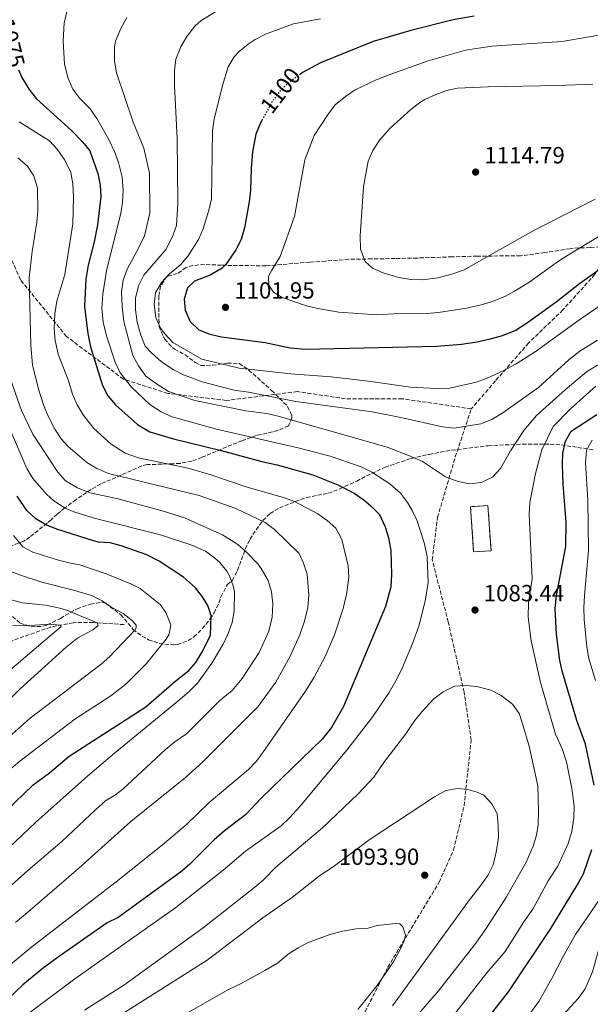
# Model space of a CAD drawing. Units: metres. Extents: x 661865 to 665328, y 4737272 to 4739666.
# Drawn here: x 664403 to 664648, y 4738445 to 4738867 of the extents above; entities that cross this region are included whole.
import ezdxf
from ezdxf.enums import TextEntityAlignment as Align

# ---------------------------------------------------------------- set-up
doc = ezdxf.new("R2010")
doc.units = ezdxf.units.M
doc.header["$MEASUREMENT"] = 0
doc.linetypes.add('DGN Style 3', pattern=[2.435891, 1.739922, -0.695969])
doc.linetypes.add('DGN Style 5', pattern=[1.217945, 0.521977, -0.695969])
for name, color, linetype, lineweight in [('Barranco lineal', 142, 'DGN Style 3', 13), ('construcción   en ruinas', 1, 'Continuous', 0), ('contrucción  en ruinas', 1, 'DGN Style 3', 13), ('Cota de curva de nivel directora', 7, 'Continuous', 0), ('Cota de punto acotado terreno', 7, 'Continuous', 0), ('Curva de nivel directora', 30, 'Continuous', 30), ('Curva de nivel directora no vista', 30, 'DGN Style 5', 30), ('Curva de nivel intermedia', 30, 'Continuous', 0), ('Punto acotado terreno (símbolo)', 7, 'Continuous', 0), ('Senda', 7, 'DGN Style 3', 0), ('Zona arbolada', 92, 'DGN Style 3', 0)]:
    doc.layers.add(name, color=color, linetype=linetype, lineweight=lineweight)
doc.styles.add('Style-Arial', font='arial.ttf')

# ---------------------------------------------------------------- blocks, each defined once
blk = doc.blocks.new('5PATER')
at = {"layer": 'Punto acotado terreno (símbolo)', "linetype": 'Continuous', "lineweight": 0}
h = blk.add_hatch(color=51, dxfattribs=at)
edge = h.paths.add_edge_path()
edge.add_ellipse((0, 0), major_axis=(-0.11, -0.111), ratio=0.999422, start_angle=0, end_angle=360)

msp = doc.modelspace()

# ---------------------------------------------------------------- linework, layer by layer
at = {"layer": 'Barranco lineal', "color": 142, "linetype": 'DGN Style 3', "lineweight": 13}
msp.add_polyline3d([(664447.91, 4738607.87, 1038.33), (664434.67, 4738608.75, 1034.49), (664426.16, 4738608.7, 1032.38), (664416.47, 4738606.83, 1028.28), (664399.55, 4738600.82, 1025)], dxfattribs=at)
at = {"layer": 'construcción   en ruinas', "color": 1, "linetype": 'Continuous', "lineweight": 0, "elevation": 1086.1, "flags": 128}
msp.add_lwpolyline([(664605.19, 4738639.56), (664597.75, 4738639.05), (664596.41, 4738658.41), (664603.85, 4738658.92), (664605.19, 4738639.56)], close=True, dxfattribs=at)
at = {"layer": 'contrucción  en ruinas', "color": 1, "linetype": 'DGN Style 3', "lineweight": 13, "elevation": 1086.1, "flags": 128}
msp.add_lwpolyline([(664603.85, 4738658.92), (664596.41, 4738658.41), (664597.75, 4738639.05), (664605.19, 4738639.56), (664603.85, 4738658.92)], dxfattribs=at)
at = {"layer": 'Curva de nivel directora', "color": 30, "linetype": 'Continuous', "lineweight": 30, "flags": 128}
for points, elevation in [([(664597.91, 4738868.73), (664588.96, 4738867.09), (664570.88, 4738862.46), (664554.68, 4738857.86), (664532.18, 4738848.67), (664524.68, 4738844.71), (664523.48, 4738843.84)], 1100), ([(664402.74, 4738845.7), (664404.13, 4738842.36), (664407.33, 4738837.21), (664410.39, 4738833.25), (664425.42, 4738819.7), (664430.15, 4738814.87), (664433.27, 4738810.95), (664436.7, 4738801.26), (664437.75, 4738796.29), (664437.92, 4738791.3), (664436.48, 4738779.22), (664435.11, 4738771.98), (664432.48, 4738761.87), (664431.56, 4738755.97), (664431.04, 4738744.27), (664432.37, 4738732.61), (664433.58, 4738726.89), (664438.69, 4738710.34), (664441.01, 4738705.91), (664444.3, 4738702.04), (664453.71, 4738693.64), (664459.04, 4738690.55), (664469.13, 4738687.45), (664489.56, 4738682.48), (664506.97, 4738677.78), (664513.5, 4738676.39), (664528.76, 4738672.03), (664539.53, 4738667.75), (664546.57, 4738664.24), (664550.67, 4738661.4), (664553.88, 4738658.66), (664557.35, 4738655.07), (664559.9, 4738649.76), (664561.22, 4738645.07), (664562.32, 4738639.58), (664562.61, 4738629.37), (664562.19, 4738624.05), (664560.04, 4738615.6), (664541.95, 4738572.81), (664536.85, 4738563.78), (664532.83, 4738558.72), (664506.77, 4738533.64), (664499.93, 4738526.34), (664490.91, 4738519.42), (664486.56, 4738515.61), (664475.91, 4738505.01), (664472.15, 4738501.71), (664445.47, 4738482.28), (664440.7, 4738480), (664420.71, 4738466.03), (664413.39, 4738460.69), (664404.5, 4738453.53), (664398.39, 4738447.61)], 1075), ([(664507.13, 4738824.19), (664506.46, 4738822.96), (664504.45, 4738818.02), (664502.92, 4738810.58), (664502.34, 4738803.36), (664502.1, 4738794.14), (664501.59, 4738789.12), (664499.48, 4738777.87), (664498.06, 4738772.93), (664495.79, 4738768.49), (664491.48, 4738762.19), (664489.96, 4738760.67), (664484.81, 4738757.68), (664478.14, 4738755.06), (664475.09, 4738752.2), (664473.67, 4738747.37), (664474.15, 4738742.67), (664476.24, 4738737.8), (664480.01, 4738734.26), (664484.63, 4738732.36), (664489.62, 4738731.21), (664508.35, 4738728.74), (664519.1, 4738726.57), (664525.59, 4738725.88), (664582, 4738727.22), (664592.57, 4738728.06), (664599.29, 4738729.12), (664604.88, 4738730.42), (664609.73, 4738731.68), (664615.54, 4738733.91), (664620.88, 4738737.41), (664633.05, 4738746.24), (664643.13, 4738754.13)], 1100), ([(664643.13, 4738754.13), (664652.58, 4738760.77), (664660.89, 4738766.27), (664666.25, 4738768.94), (664674.47, 4738771.71), (664691.19, 4738775.77), (664702.72, 4738777.5)], 1100), ([(664649.37, 4738539.07), (664645.64, 4738556.6), (664641.96, 4738566.79), (664635.85, 4738587.54), (664634.71, 4738592.45), (664633.2, 4738603.81), (664632.73, 4738614.81), (664633.23, 4738620.33), (664637.26, 4738641.35), (664637.39, 4738651.85), (664636.11, 4738668.05), (664635.86, 4738676.56), (664635.93, 4738681.3), (664637.08, 4738686.49), (664639.52, 4738690.85), (664650.51, 4738697.95)], 1075), ([(664385.12, 4738516.3), (664408.99, 4738539.19), (664415.91, 4738544.32), (664424.4, 4738551.48), (664457.28, 4738572.68), (664469.52, 4738583.31), (664475.64, 4738588.23), (664478.71, 4738591.65), (664481.32, 4738595.94), (664484.97, 4738603.23), (664485.25, 4738611.84), (664483.77, 4738616.02), (664481.61, 4738619.71), (664478.53, 4738623.64), (664473.34, 4738628.26), (664463, 4738635.11), (664457.7, 4738637.78), (664446.75, 4738641.6), (664441.91, 4738642.94), (664436.92, 4738643.25), (664434.88, 4738643.73), (664419.1, 4738648.82), (664414.42, 4738650.68), (664410.1, 4738653.2), (664406.24, 4738656.74), (664402.12, 4738662.87)], 1050), ([(664644.84, 4738501.07), (664648.45, 4738511.41)], 1075), ([(664604.33, 4738439.89), (664612.66, 4738450.49), (664630.77, 4738477.68), (664641.73, 4738495.49), (664644.84, 4738501.07)], 1075)]:
    msp.add_lwpolyline(points, dxfattribs=dict(at, elevation=elevation))
at = {"layer": 'Curva de nivel directora no vista', "color": 30, "linetype": 'DGN Style 5', "lineweight": 30, "elevation": 1100, "flags": 128}
msp.add_lwpolyline([(664523.48, 4738843.84), (664518.33, 4738840.1), (664514.79, 4738836.56), (664511.56, 4738832.34), (664507.13, 4738824.19)], dxfattribs=at)
at = {"layer": 'Curva de nivel intermedia', "color": 30, "linetype": 'Continuous', "lineweight": 0, "flags": 128}
for points, elevation in [([(664423.35, 4738870.61), (664422.3, 4738865.6), (664421.82, 4738858.05), (664422.36, 4738848.06)], 1080), ([(664449.07, 4738868.11), (664446.57, 4738863.41), (664444.24, 4738857.98), (664443.81, 4738855.33), (664443.81, 4738849.32), (664444.67, 4738844.39), (664451.81, 4738823.2), (664456.38, 4738812.07), (664458.77, 4738801.3), (664458.97, 4738784.27), (664456.63, 4738774.52), (664454.32, 4738769.47), (664449.27, 4738760.26), (664447.58, 4738755.56), (664446.86, 4738750.47), (664447.05, 4738744.1), (664447.76, 4738737.8), (664451.62, 4738723.15), (664454.05, 4738718.78), (664457.32, 4738714.39), (664461.36, 4738711.3), (664466.91, 4738707.79), (664478.2, 4738703.87), (664500.1, 4738699.54), (664509.05, 4738698.3), (664513.92, 4738697.16), (664560.68, 4738683.98), (664570.26, 4738680.28), (664575.79, 4738677.72), (664585.75, 4738671.19), (664591.09, 4738669.18), (664596.02, 4738668.16), (664601.01, 4738668.75), (664605.88, 4738671.04), (664609.28, 4738674.72), (664613.6, 4738682.39), (664619.3, 4738691.04), (664624.74, 4738697.49), (664636.97, 4738708.45), (664646.13, 4738716.17), (664650.83, 4738719.11)], 1085), ([(664487.83, 4738871.01), (664480.98, 4738866.79), (664478.31, 4738864.34), (664474.88, 4738859.97), (664472.25, 4738855.52), (664470.14, 4738850.28), (664469.54, 4738845.31), (664469.53, 4738839.05), (664470.63, 4738816.04), (664471.02, 4738788.49), (664470.38, 4738778.96)], 1090), ([(664532.06, 4738867.58), (664520.58, 4738865.32)], 1095), ([(664520.58, 4738865.32), (664508.54, 4738860.96), (664504.1, 4738858.68), (664501.1, 4738856.73), (664497.26, 4738853.53), (664495.18, 4738851.21), (664492.55, 4738846.96), (664490.09, 4738838.91), (664486.53, 4738824.52), (664485.82, 4738819.57), (664485.33, 4738790.34), (664484.23, 4738785.47), (664481.84, 4738777.46), (664479.77, 4738772.91), (664475.43, 4738765.93), (664472.17, 4738762.14), (664467.45, 4738758.28), (664463.91, 4738754.51), (664461.39, 4738750.06), (664460.87, 4738745.14), (664461.57, 4738739.54), (664463.58, 4738734.97), (664465.4, 4738732.5), (664468.78, 4738728.79), (664481.21, 4738721.66), (664497.31, 4738717.73), (664519.39, 4738715.31), (664536.74, 4738714.01), (664552.69, 4738712.28), (664570.67, 4738709.59), (664581.69, 4738709.02), (664587.59, 4738709.21), (664598.88, 4738711.79), (664603.56, 4738713.55), (664610.41, 4738716.7), (664615.67, 4738719.49), (664624.15, 4738724.8), (664642.29, 4738737.94), (664653.88, 4738745.9)], 1095), ([(664658.77, 4738861.87), (664635.65, 4738857.81), (664605.6, 4738855.79), (664594.2, 4738854.04), (664578.25, 4738849.45), (664560.63, 4738843.24), (664555.97, 4738841.44), (664547.01, 4738837.09), (664542.88, 4738834.28), (664538.43, 4738830.59), (664535.16, 4738826.18), (664529.43, 4738817.45), (664525.36, 4738807.08), (664521.02, 4738782.78), (664514.9, 4738765.71), (664511.2, 4738759.84), (664509.84, 4738757.11), (664510.01, 4738753.31), (664511.97, 4738750.34), (664515.71, 4738748.1), (664526.09, 4738744.57), (664530.92, 4738743.3), (664539.96, 4738741.81), (664556.29, 4738740.71), (664563.61, 4738741.12), (664577.73, 4738741.27), (664582.71, 4738741.69), (664594.72, 4738743.57), (664601.01, 4738744.88), (664605.8, 4738746.31), (664611.37, 4738748.68), (664615.23, 4738750.73), (664621.37, 4738754.55), (664634.11, 4738763.67), (664638.35, 4738766.37), (664655.15, 4738776.47)], 1105), ([(664422.36, 4738848.06), (664423.91, 4738841.96), (664425.98, 4738837.41), (664428.98, 4738833.38), (664433.35, 4738828.9), (664436.3, 4738824.85), (664441.43, 4738815.76), (664443.89, 4738810.66), (664445.56, 4738805.95), (664447.08, 4738799.69), (664447.58, 4738793.99), (664447.27, 4738788.98), (664446.52, 4738784.03), (664440.37, 4738759.71), (664438.79, 4738749.53), (664438.35, 4738743.47), (664438.96, 4738737.49), (664440.43, 4738731.71), (664444.06, 4738720.31), (664446.29, 4738715.84), (664451.16, 4738709.62), (664458.96, 4738702.15), (664463.89, 4738699.06), (664468.48, 4738696.87), (664487.53, 4738691.62), (664523.05, 4738683.44), (664536.31, 4738680.05), (664549.61, 4738675.47), (664554.06, 4738673.2), (664561.76, 4738668.17), (664566.34, 4738664.24), (664569.38, 4738660.26), (664571.37, 4738656.82), (664573.51, 4738652.3), (664576.63, 4738642.5), (664577.8, 4738636.88), (664578.24, 4738625.9), (664576.99, 4738617.96), (664574.24, 4738607.22), (664571.57, 4738599.83), (664567.14, 4738589.24), (664564.97, 4738584.73), (664561.52, 4738578.82), (664554.58, 4738568.48), (664543.42, 4738554.07), (664523.2, 4738529.87), (664518.88, 4738525.09), (664515.23, 4738521.67), (664499.98, 4738510.77), (664490.33, 4738502.63), (664470.08, 4738486.67), (664426.83, 4738456.08), (664405.25, 4738439.9)], 1080), ([(664648.85, 4738839.51), (664633.86, 4738838.9), (664603.98, 4738838.38), (664590.87, 4738837.75), (664586.18, 4738836.87), (664581.5, 4738835.12), (664576.89, 4738832.93), (664574.75, 4738831.66), (664570.8, 4738828.6), (664561.92, 4738820.62), (664557.6, 4738815.64), (664554.48, 4738811.08), (664552.55, 4738806.46), (664550.59, 4738795.46), (664549.15, 4738774.54), (664549.21, 4738768.81), (664551.3, 4738763.54), (664554.36, 4738760.59), (664558.94, 4738758.6), (664565.64, 4738756.58), (664570.87, 4738755.77), (664575.87, 4738755.66), (664582.47, 4738756.47), (664587.96, 4738757.87), (664593.44, 4738759.77), (664623.19, 4738776.61), (664649.9, 4738790.2)], 1110), ([(664403, 4738823.34), (664415.96, 4738815.28), (664419.33, 4738811.59), (664422.59, 4738806.93), (664425.11, 4738801.72), (664425.98, 4738796.79), (664426.2, 4738791.23), (664425.92, 4738779.71), (664422.48, 4738757.96), (664419.16, 4738746.52), (664418.26, 4738741.1), (664417.97, 4738734.58), (664418.41, 4738729.6), (664419.74, 4738723.82), (664423.96, 4738712.75), (664425.77, 4738706.67), (664427.83, 4738702.09), (664430.36, 4738697.77), (664434.94, 4738691.91), (664442.45, 4738685.17), (664448.44, 4738681.42), (664454.09, 4738679.42), (664476.03, 4738674.79), (664485.6, 4738671.9), (664500.22, 4738666.92), (664516.64, 4738662.26), (664521.02, 4738660.65), (664530.93, 4738655.41), (664534.99, 4738652.48), (664538.72, 4738649.17), (664541.24, 4738644.38), (664544.04, 4738633.01), (664544.32, 4738628), (664543.2, 4738620.77), (664541.9, 4738614.78), (664538.05, 4738603.45), (664534.15, 4738594.25), (664529.47, 4738585.39), (664525.75, 4738579.3), (664508.45, 4738554.46), (664504.63, 4738549.38), (664501.23, 4738545.72), (664484.36, 4738531.69), (664474.49, 4738522.03), (664465.31, 4738514.26), (664445.79, 4738498.65), (664408.47, 4738469.74), (664391.48, 4738455.86)], 1070), ([(664402.42, 4738807.88), (664406.49, 4738804.35), (664409.21, 4738800.16), (664410.89, 4738795), (664411.02, 4738785.29), (664410.59, 4738780.31), (664408.52, 4738767.82), (664407.33, 4738756.61), (664407.91, 4738727.55), (664408.67, 4738719.24), (664411.22, 4738708.84), (664413.38, 4738702.1), (664415.25, 4738697.47), (664418.2, 4738691.64), (664420.94, 4738687.43), (664423.91, 4738684.15), (664431.91, 4738677.31), (664436.3, 4738674.85), (664441.25, 4738672.6), (664480.14, 4738663.15), (664495.89, 4738657.66), (664508.41, 4738651.57), (664512.46, 4738648.63), (664522.97, 4738638.3), (664524.84, 4738634.23), (664526.46, 4738629.48), (664527.08, 4738620.54), (664526.67, 4738615.23), (664525.28, 4738609.29), (664523.27, 4738603.45), (664519.16, 4738594.33), (664513.01, 4738583.14), (664505.28, 4738572.58), (664481.65, 4738549.03), (664474.28, 4738542.3), (664450.85, 4738523.52), (664428.44, 4738503.38), (664405.69, 4738483.82), (664401.42, 4738480.23)], 1065), ([(664470.38, 4738778.96), (664468.95, 4738774.93), (664465.95, 4738768.77), (664456.43, 4738757.58), (664454.15, 4738753.14), (664452.89, 4738747.81), (664452.88, 4738742.81), (664453.57, 4738737.5), (664455.07, 4738731.92), (664456.94, 4738727.28), (664459.71, 4738724.29), (664463.99, 4738720.55), (664468.95, 4738717.24), (664473.4, 4738714.94), (664481.34, 4738711.9), (664495.05, 4738708.38), (664501.28, 4738707.48), (664521.48, 4738703.43), (664554.23, 4738699.13), (664566.57, 4738696.7), (664584.37, 4738692.6), (664589.36, 4738692.05), (664600.88, 4738693.99), (664605.52, 4738695.85), (664610.24, 4738698.65), (664625.55, 4738709.45), (664638.73, 4738721.56), (664643.24, 4738725.02), (664650.84, 4738729.72)], 1090), ([(664395.59, 4738492.45), (664406.7, 4738502.53), (664421.24, 4738514.93), (664435.79, 4738528.68), (664440.02, 4738532.29), (664444.33, 4738534.84), (664447.38, 4738537.3), (664465.73, 4738554.33), (664469.68, 4738557.6), (664474.62, 4738561.07), (664488.8, 4738575.18), (664494.23, 4738579.58), (664498.5, 4738584.82), (664505.82, 4738595.87), (664509.92, 4738604.99), (664511.41, 4738611.03), (664511.71, 4738616.77), (664511.09, 4738621.91), (664509.74, 4738626.73), (664506.64, 4738631.98), (664505.2, 4738633.86), (664500.44, 4738638.97), (664496.65, 4738642.22), (664490.16, 4738646.32), (664473.77, 4738653.64), (664464.24, 4738656.68), (664444.82, 4738661.95), (664433.25, 4738664.29), (664427.94, 4738666.48), (664422.86, 4738669.46), (664419.58, 4738673.23), (664408.87, 4738689.55), (664403.92, 4738699.69), (664398.71, 4738714.59)], 1060), ([(664573.11, 4738419.95), (664603.35, 4738458.64), (664611.19, 4738467.79), (664619.23, 4738480.45), (664623.15, 4738485.83), (664629.74, 4738498.07), (664633.83, 4738504.32), (664638.28, 4738514.04), (664639.82, 4738519.16), (664640.7, 4738525.01), (664640.81, 4738530.01), (664639.87, 4738537.61), (664637.57, 4738548.99), (664635.77, 4738554.36), (664632.9, 4738560.95), (664626.46, 4738583.05), (664622.38, 4738600.97), (664621.06, 4738611.1), (664621.26, 4738617.21), (664622.85, 4738627.56), (664621.48, 4738655.2), (664621.81, 4738660.19), (664624.32, 4738672.63), (664626.96, 4738682.82), (664631.8, 4738692.82), (664639.24, 4738700.36), (664650.08, 4738710.12)], 1080), ([(664395.77, 4738509.61), (664410.04, 4738523.08), (664432.45, 4738543.03), (664443.85, 4738552.8), (664470.91, 4738575), (664475.86, 4738579.24), (664479.35, 4738582.83), (664485.61, 4738591.35), (664490.36, 4738599.54), (664492.54, 4738604.02), (664494.32, 4738608.73), (664495.14, 4738613.75), (664495.2, 4738621.86), (664494.65, 4738624.46), (664493.08, 4738628.74), (664491.95, 4738630.71), (664488.77, 4738634.57), (664486.84, 4738636.4), (664482.77, 4738639.28), (664476.98, 4738641.88), (664463.5, 4738646.42), (664435.65, 4738653.38), (664426.79, 4738656.13), (664422.65, 4738657.76), (664417.89, 4738660.88), (664414.64, 4738663.79), (664408.88, 4738670.52), (664406.33, 4738674.81), (664398.82, 4738692)], 1055), ([(664649.96, 4738583.95), (664647.17, 4738593.38), (664646.21, 4738598.28), (664645.16, 4738610.08), (664645.02, 4738615.08), (664645.23, 4738620.38), (664646.96, 4738639.83), (664646.62, 4738661.15), (664645.63, 4738677.16), (664646.18, 4738682.58), (664648.61, 4738686.95)], 1070), ([(664634.62, 4738438.97), (664642.6, 4738447.66), (664645.48, 4738451.74), (664648.73, 4738459.11), (664651.76, 4738470.35), (664653.76, 4738474.92), (664657.07, 4738480.34), (664662.36, 4738487.74), (664676.57, 4738504.05), (664682.52, 4738513.1), (664684.69, 4738517.72), (664685.84, 4738522.58), (664685.89, 4738533.25), (664684.05, 4738543.96), (664682.31, 4738549.81), (664677.8, 4738560.22), (664658.16, 4738592.33), (664655.93, 4738597.22), (664654.63, 4738602.06), (664654.17, 4738608.22), (664654.21, 4738614.63), (664656.63, 4738643.18), (664657.78, 4738680.13), (664658.27, 4738682.94)], 1065), ([(664389.23, 4738537.57), (664403.27, 4738549.32), (664426.78, 4738567.27), (664442.23, 4738577.36), (664448.75, 4738582.38), (664457.38, 4738591.03), (664465.95, 4738601.61), (664467.31, 4738603.84), (664467.94, 4738607.75), (664465.85, 4738613.03), (664463.38, 4738616.49), (664454.85, 4738623.35), (664451.12, 4738625.26), (664440.22, 4738629.61), (664428.93, 4738633.52), (664425.01, 4738634.15), (664419.88, 4738635.46), (664408.9, 4738638.88), (664404.55, 4738641.21), (664400.59, 4738646.03)], 1045), ([(664396.07, 4738557.51), (664407.72, 4738567.7), (664438.1, 4738590.88), (664441.81, 4738594.24), (664452.73, 4738605.65), (664453.12, 4738606.56), (664453.1, 4738607.66), (664451.4, 4738609.57), (664447.5, 4738612.67), (664442.65, 4738615.19), (664438.5, 4738618.07), (664434.04, 4738620.35), (664425.69, 4738622.81), (664412.71, 4738626.09), (664403.49, 4738629.09), (664398.62, 4738630.93)], 1040), ([(664434.49, 4738605.59), (664436.76, 4738607.53), (664436.44, 4738608.63), (664423.62, 4738613.95), (664420.4, 4738614.89), (664414.27, 4738616.15), (664404.33, 4738617.22), (664397.13, 4738619.14)], 1035), ([(664388.71, 4738565.73), (664403.38, 4738580.35), (664423.1, 4738598.18), (664428.14, 4738602.17), (664434.49, 4738605.59)], 1035), ([(664397.8, 4738587.38), (664420.94, 4738607.02), (664420.53, 4738607.61), (664416.22, 4738608.04), (664405.26, 4738607.4), (664400.26, 4738607.43)], 1030), ([(664430.95, 4738442.63), (664447.83, 4738453.36), (664481.82, 4738477.97), (664503.98, 4738495.36), (664507.51, 4738498.35), (664513.02, 4738503.85), (664532.96, 4738520.73), (664548.3, 4738535.32), (664554.92, 4738542.55), (664559.51, 4738549.24), (664568.66, 4738561.12), (664572.43, 4738566.59), (664575.51, 4738570.52), (664580.68, 4738576.05), (664584.73, 4738579.12), (664589.6, 4738581.51), (664594.2, 4738581.79), (664599.17, 4738581.32), (664605.05, 4738579.78), (664609.6, 4738577.45), (664614.37, 4738573.83), (664617.31, 4738569.78), (664618.9, 4738564.92), (664621.6, 4738555.73), (664625.3, 4738538.76), (664625.59, 4738527.85), (664625.39, 4738522.14), (664624.67, 4738517.62), (664623.19, 4738512.84), (664620.26, 4738506.02), (664611.76, 4738491.12), (664603.14, 4738477.6), (664598.21, 4738470.71), (664582.67, 4738450.86), (664568.39, 4738434.4)], 1085), ([(664483.56, 4738463.97), (664507.4, 4738482.19), (664520.05, 4738491.05), (664531.8, 4738500.37), (664537.56, 4738503.98), (664552.98, 4738515.66), (664581, 4738534.08), (664585.86, 4738536.77), (664590.81, 4738537.58), (664595.27, 4738537.23), (664599.2, 4738536.1), (664602.13, 4738534.75), (664605.49, 4738531.06), (664607.77, 4738526.73), (664608.26, 4738521.93), (664608.35, 4738516.63), (664607.46, 4738510.4), (664606.15, 4738504.87), (664603.87, 4738500.39), (664601.04, 4738496.27), (664595.61, 4738489.26), (664563.03, 4738444.42)], 1090), ([(664621.63, 4738440.89), (664625.62, 4738446.32), (664631.44, 4738456.44), (664636.1, 4738465.65), (664641.4, 4738475.09), (664660.68, 4738503.16)], 1070), ([(664462.35, 4738434.15), (664492.7, 4738451.41), (664498.16, 4738454.01), (664508.28, 4738459.59), (664513.63, 4738462.79), (664518.27, 4738466.58), (664522.49, 4738469.27), (664526.6, 4738471.43), (664536.09, 4738475.1), (664541.74, 4738476.4), (664547.33, 4738477.4), (664552.54, 4738477.79), (664556.42, 4738478.96), (664564.42, 4738479.8), (664566.12, 4738479.63), (664567.45, 4738478.35), (664568.51, 4738474.77), (664567.95, 4738472.35), (664566.41, 4738468.92), (664563.5, 4738463.66), (664556.47, 4738453.25), (664548.08, 4738442.86)], 1095), ([(664401.55, 4738405.05), (664432.37, 4738430.03), (664436.8, 4738434.41), (664483.56, 4738463.97)], 1090)]:
    msp.add_lwpolyline(points, dxfattribs=dict(at, elevation=elevation))
at = {"layer": 'Senda', "color": 7, "linetype": 'DGN Style 3', "lineweight": 0}
for points in [[(664596.75, 4738700.32, 1091.99), (664567.09, 4738704.71, 1092.96), (664542.74, 4738704.71, 1091.44), (664522.2, 4738707.75, 1091.87), (664491.76, 4738703.95, 1087.15), (664466.65, 4738706.99, 1084.55), (664447.63, 4738713.08, 1079.68), (664423.28, 4738731.35, 1071.77), (664403.49, 4738755.7, 1063.72), (664387.51, 4738792.24, 1058.99), (664376.1, 4738819.64, 1063.11), (664350.4, 4738843.06, 1060.87), (664315.4, 4738863.61, 1054.8), (664281.16, 4738875.79, 1048.21), (664252.24, 4738879.6, 1045.51), (664215.72, 4738875.79, 1045), (664175.39, 4738880.36, 1044.21), (664131.47, 4738884.15, 1044.78), (664089.62, 4738891.76, 1048.38)], [(664779.6, 4738872.19, 1111.2), (664762.35, 4738858.99, 1112.34), (664731.91, 4738843.77, 1112.64), (664708.06, 4738830.07, 1111.99), (664688.28, 4738814.34, 1110.85), (664673.56, 4738797.59, 1110.03), (664660.37, 4738775.26, 1103.47), (664649.71, 4738758.01, 1099.76), (664636.01, 4738742.78, 1098.13), (664621.3, 4738728.57, 1096.91), (664607.09, 4738712.33, 1094.21), (664596.75, 4738700.32, 1091.99)], [(664700.18, 4738110.88, 1084.79), (664709.31, 4738128.38, 1087.63), (664712.35, 4738150.45, 1090), (664703.22, 4738186.22, 1091.27), (664693.33, 4738206.77, 1091.45), (664681.16, 4738224.28, 1091.71), (664658.33, 4738248.64, 1090.54), (664621.8, 4738278.32, 1087.49), (664586.04, 4738314.85, 1086.23), (664557.89, 4738346.06, 1086.9), (664544.19, 4738376.5, 1087.18), (664540.38, 4738403.9, 1089.16), (664543.43, 4738426.73, 1092.74), (664560.93, 4738460.98, 1095), (664583, 4738497.51, 1092.69), (664589.08, 4738511.21, 1091.63), (664593.65, 4738530.24, 1090), (664596.69, 4738558.4, 1087.58), (664593.65, 4738578.95, 1085.09), (664586.86, 4738608.99, 1081.97), (664580.01, 4738635.63, 1080.15), (664582.29, 4738653.89, 1081.68), (664589.9, 4738679.77, 1087.28), (664596.75, 4738700.32, 1091.99)]]:
    msp.add_polyline3d(points, dxfattribs=at)
at = {"layer": 'Zona arbolada', "color": 92, "linetype": 'DGN Style 3', "lineweight": 0}
for points in [[(664661.64, 4738770.8, 1108.99), (664647.74, 4738769.46, 1110.53), (664642.88, 4738769.38, 1111.67), (664639.04, 4738769, 1112.94), (664634.2, 4738768.25, 1113.94), (664628.31, 4738767.37, 1114.57), (664617.85, 4738765.93, 1114.63), (664599.25, 4738765.82, 1115.61), (664588.51, 4738765.52, 1115.81), (664573.55, 4738764.99, 1116.88), (664564.1, 4738764.79, 1117.1), (664554.11, 4738764.62, 1116.57), (664544.26, 4738764.45, 1115.4), (664534.32, 4738763.68, 1114.61), (664527.61, 4738763.22, 1113.74), (664508.75, 4738761.63, 1109.86), (664489.71, 4738761.9, 1106.94), (664482.39, 4738762.27, 1104.94), (664477.47, 4738761.77, 1104.56), (664474.5, 4738760.93, 1104.33), (664470.74, 4738758.36, 1103.2), (664466.26, 4738757.08, 1103.2), (664463.59, 4738752.94, 1102.27), (664462.8, 4738748.61, 1102.48), (664462.92, 4738735.69, 1102.89), (664464.76, 4738731.17, 1101.92), (664465.42, 4738730.22, 1101.66), (664468.65, 4738726.58, 1100.49), (664469.61, 4738725.89, 1100.22), (664473.99, 4738723.59, 1099.36), (664478.54, 4738720.18, 1099.55), (664480.85, 4738718.97, 1099.66), (664485.84, 4738719.01, 1099.83), (664492.25, 4738719.97, 1099.97), (664497.25, 4738719.81, 1099.93), (664501.45, 4738717, 1099.04), (664511.13, 4738708.27, 1096.91), (664518.01, 4738701.39, 1095.2), (664519.83, 4738697.46, 1092.52), (664519.9, 4738696.51, 1091.92), (664518.36, 4738693.08, 1090.28), (664513.86, 4738691.03, 1088.55), (664504.66, 4738688.92, 1085.82), (664498.64, 4738686.73, 1085.76), (664494.15, 4738684.97, 1084.48), (664481.28, 4738679.56, 1079), (664476.95, 4738677.94, 1077.81), (664472.02, 4738676.99, 1077.48), (664469.06, 4738676.8, 1077.05), (664457.87, 4738676.43, 1073.69), (664455.55, 4738675.86, 1073.1), (664437.96, 4738668.14, 1068.84), (664433.86, 4738665.85, 1067.34), (664427.36, 4738661.45, 1064.28), (664422.51, 4738657.86, 1062.84), (664419.3, 4738655.23, 1060), (664416.56, 4738652.69, 1056.46), (664414.91, 4738651.32, 1055.15), (664407.55, 4738645.42, 1051.96), (664405.03, 4738643.63, 1051.15), (664395.48, 4738640.06, 1048.74)], [(664496.58, 4738631.1, 1069.85), (664499.88, 4738640.31, 1072.32), (664501.88, 4738644.42, 1073.46), (664504.48, 4738648.54, 1074.64), (664507.41, 4738652.44, 1075.82), (664510.5, 4738655.48, 1076.89), (664514.56, 4738657.86, 1078.38), (664523.61, 4738661.54, 1080.51), (664526.11, 4738662.37, 1081.2), (664535.51, 4738664.21, 1084.06), (664540.36, 4738666.05, 1085.6), (664547.62, 4738669.35, 1087.97), (664551.89, 4738671.65, 1089.3), (664559.78, 4738675.32, 1090.94), (664571.02, 4738679.14, 1092.82), (664578.67, 4738680.85, 1093.38), (664588.47, 4738682.62, 1092.23), (664603.95, 4738684.56, 1089.86), (664618.68, 4738685.22, 1086.95), (664630.58, 4738685.22, 1083.3), (664635.23, 4738684.89, 1081.48), (664648.96, 4738682.85, 1075.66)], [(664400.08, 4738611.39, 1041.31), (664403.44, 4738608.55, 1041.97), (664408.18, 4738606.93, 1042.79), (664413.13, 4738607.15, 1043.6), (664414.97, 4738607.74, 1043.92), (664420.63, 4738610.55, 1044.94), (664427.77, 4738614.68, 1046.07), (664433.55, 4738616.68, 1047.87), (664438.39, 4738617.5, 1049.43), (664440.05, 4738617, 1049.97), (664446.55, 4738612.1, 1051.82), (664451.77, 4738605.78, 1053.25), (664455.7, 4738602.87, 1054.27), (664458.46, 4738601.39, 1055), (664462.99, 4738599.78, 1056.39), (664469.21, 4738599.17, 1057.77), (664470.81, 4738599.4, 1058.07), (664475.41, 4738601.02, 1058.93), (664477.87, 4738602.63, 1059.41), (664481.45, 4738606.08, 1059.99), (664484.83, 4738610.33, 1061.88), (664486.5, 4738612.9, 1063.1), (664488.54, 4738617.08, 1064.92), (664489.49, 4738619.86, 1065.82), (664491.73, 4738624.14, 1067.07), (664492.3, 4738625.02, 1067.35), (664494.37, 4738626.86, 1068.58), (664496.58, 4738631.1, 1069.85)]]:
    msp.add_polyline3d(points, dxfattribs=at)

# ---------------------------------------------------------------- block references
at = {"layer": 'Punto acotado terreno (símbolo)', "color": 7, "linetype": 'Continuous', "lineweight": 0, "xscale": 10, "yscale": 10, "zscale": 10}
for p in [(664598.61, 4738801.83, 1114.79), (664491.4, 4738743.86, 1101.95), (664598.34, 4738614.11, 1083.44), (664576.78, 4738500.45, 1093.9)]:
    msp.add_blockref('5PATER', p, dxfattribs=at)

# ---------------------------------------------------------------- texts
at = {"layer": 'Cota de curva de nivel directora', "color": 7, "linetype": 'Continuous', "lineweight": 0, "style": 'Style-Arial'}
for s, rotation, p in [('1075', 283.6703, (664399.69, 4738857.2, 1075)), ('1100', 52.5846, (664514.97, 4738836.81, 1100))]:
    msp.add_text(s, height=7, rotation=rotation, dxfattribs=at).set_placement(p, align=Align.MIDDLE_CENTER)
at = {"layer": 'Cota de punto acotado terreno', "color": 7, "linetype": 'Continuous', "lineweight": 0, "style": 'Style-Arial'}
for s, p in [('1114.79', (664602.36, 4738805.58, 1114.79)), ('1101.95', (664495.15, 4738747.61, 1101.95)), ('1083.44', (664602.09, 4738617.86, 1083.44)), ('1093.90', (664539.99, 4738504.86, 1093.9))]:
    msp.add_text(s, height=7, dxfattribs=at).set_placement(p)

doc.saveas('drawing.dxf')
